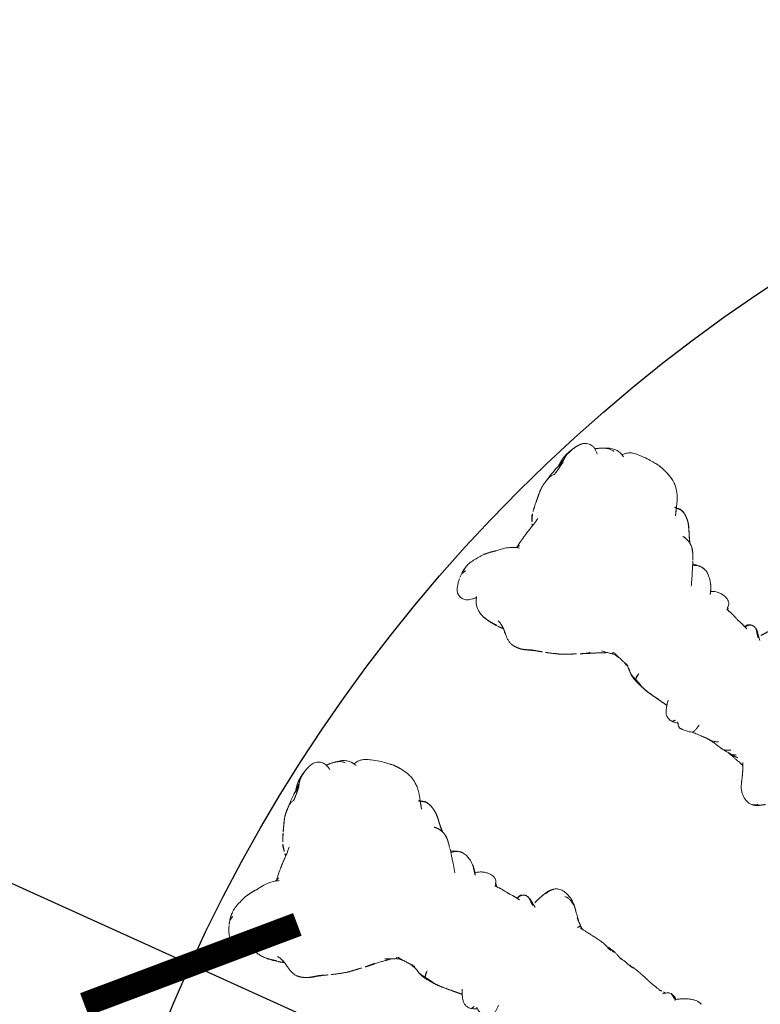
# Model space of a CAD drawing. Units: millimetres. Extents: x -605616395 to 17, y -1703671404 to 113.
# Drawn here: x -605612475 to -605612360, y -1703670495 to -1703670342 of the extents above; entities that cross this region are included whole.
import ezdxf

# ---------------------------------------------------------------- set-up
doc = ezdxf.new("R2010")
doc.units = ezdxf.units.MM
doc.layers.get('0').update_dxf_attribs({"lineweight": 9, "true_color": 0x1c1c1c})
doc.layers.get('Defpoints').update_dxf_attribs({"color": 3, "lineweight": 0})
doc.styles.add('2F обычный', font='Montserrat-Light.ttf', dxfattribs={"width": 0.8})
doc.styles.add('TXT08', font='txt.shx', dxfattribs={"width": 0.8, "bigfont": 'gbcbig.shx'})
doc.dimstyles.new('stroitelniy3', dxfattribs={"dimtxt": 80, "dimasz": 30, "dimexe": 5, "dimexo": 10, "dimgap": 20, "dimtad": 1, "dimtoh": 1, "dimdec": 0, "dimrnd": 5, "dimtxsty": '2F обычный', "dimblk": 'ARCHTICK', "dimcen": 0.09, "dimdle": 2, "dimadec": 0, "dimazin": 2, "dimtfac": 1, "dimtdec": 0, "dimtmove": 1, "dimatfit": 3, "dimfxl": 10, "dimtfill": 1, "dimtolj": 1, "dimtzin": 0, "dimarcsym": 1})
doc.dimstyles.new('YanXiu', dxfattribs={"dimtxt": 2.5, "dimasz": 2.2, "dimexe": 0.66, "dimexo": 0.66, "dimgap": 0.66, "dimtad": 0, "dimdsep": 46, "dimtxsty": 'TXT08', "dimcen": 0, "dimclrd": 256, "dimclre": 165, "dimazin": 2, "dimtfac": 1, "dimtofl": 0, "dimtmove": 0, "dimatfit": 3, "dimfxl": 1, "dimlwd": 5, "dimlwe": 5, "dimarcsym": 0})

# ---------------------------------------------------------------- blocks, each defined once
blk = doc.blocks.new('A$C561225A9')
at = {"color": 0, "linetype": 'Continuous', "lineweight": 18}
blk.add_ellipse((67.22, 26.47), major_axis=(0.5, -0.013), ratio=0.997902, start_param=0.078727, end_param=1.104118, dxfattribs=at)
for points, knots in [([(8.16, 35.26), (7.87, 35.16), (7.43, 34.95), (6.96, 34.62), (6.67, 34.33), (6.42, 34), (6.25, 33.66), (6.17, 33.44), (6.15, 33.4)], [0, 0, 0, 0, 0.316521, 0.519807, 0.604706, 0.748259, 0.952748, 1, 1, 1, 1]), ([(11.32, 36.25), (11.31, 36.25), (11.28, 36.24), (11.21, 36.22), (11.12, 36.2), (10.83, 36.13), (10.23, 36), (9.29, 35.7), (8.56, 35.43), (8.16, 35.26)], [0, 0, 0, 0, 0.035139, 0.067636, 0.100101, 0.13529, 0.331495, 0.623087, 1, 1, 1, 1]), ([(16.12, 35.42), (15.82, 35.63), (15.27, 35.94), (14.44, 36.22), (13.64, 36.31), (13.12, 36.34), (12.83, 36.35)], [0, 0, 0, 0, 0.311149, 0.550383, 0.748748, 1, 1, 1, 1]), ([(17.86, 33.65), (17.78, 33.76), (17.58, 34), (17.23, 34.46), (16.73, 34.97), (16.33, 35.28), (16.12, 35.42)], [0, 0, 0, 0, 0.159456, 0.379639, 0.697541, 1, 1, 1, 1]), ([(17.74, 33.38), (17.76, 33.4), (17.79, 33.45), (17.83, 33.52), (17.85, 33.57), (17.87, 33.61), (17.87, 33.63), (17.86, 33.65), (17.85, 33.65), (17.85, 33.66)], [0, 0, 0, 0, 0.147805, 0.295609, 0.443414, 0.591219, 0.739023, 0.886828, 1, 1, 1, 1]), ([(18.52, 33.8), (18.37, 33.75), (18.18, 33.66), (18.01, 33.53), (17.97, 33.51)], [0, 0, 0, 0, 0.802839, 1, 1, 1, 1]), ([(17.99, 33.48), (18.01, 33.49), (18.06, 33.52), (18.15, 33.57), (18.24, 33.62), (18.34, 33.67), (18.44, 33.72), (18.54, 33.76), (18.64, 33.79), (18.71, 33.81), (18.74, 33.82)], [0, 0, 0, 0, 0.086255, 0.21679, 0.347325, 0.47786, 0.608395, 0.73893, 0.869465, 1, 1, 1, 1]), ([(18.74, 33.82), (18.72, 33.82), (18.67, 33.83), (18.59, 33.82), (18.54, 33.81), (18.52, 33.81)], [0, 0, 0, 0, 0.346968, 0.693936, 1, 1, 1, 1]), ([(18.74, 33.82), (18.79, 33.83), (18.88, 33.84), (19.02, 33.84), (19.17, 33.83), (19.28, 33.82), (19.36, 33.8), (19.38, 33.8)], [0, 0, 0, 0, 0.220991, 0.441981, 0.662972, 0.883962, 1, 1, 1, 1]), ([(2.8, 31.43), (2.81, 31.45), (2.87, 31.52), (2.99, 31.66), (3.14, 31.83), (3.3, 31.99), (3.47, 32.15), (3.64, 32.3), (3.82, 32.44), (4.01, 32.57), (4.21, 32.69), (4.43, 32.77), (4.65, 32.83), (4.81, 32.85), (4.89, 32.85)], [0, 0, 0, 0, 0.023565, 0.112332, 0.201098, 0.289865, 0.378632, 0.467399, 0.556166, 0.644933, 0.733699, 0.822466, 0.911233, 1, 1, 1, 1]), ([(5.66, 33.41), (5.43, 33.39), (4.95, 33.28), (4.2, 32.9), (3.58, 32.32), (3.2, 31.91), (3.04, 31.73)], [0, 0, 0, 0, 0.230386, 0.491165, 0.784894, 1, 1, 1, 1]), ([(21.78, 32.48), (21.8, 32.46), (21.83, 32.43), (21.86, 32.4), (21.87, 32.4)], [0, 0, 0, 0, 0.705718, 1, 1, 1, 1]), ([(21.87, 32.4), (21.9, 32.37), (21.95, 32.32), (22.04, 32.23), (22.14, 32.14), (22.24, 32.05), (22.31, 31.98), (22.35, 31.95)], [0, 0, 0, 0, 0.15545, 0.366587, 0.577725, 0.788862, 1, 1, 1, 1]), ([(44.12, 32.56), (43.87, 32.57), (43.52, 32.51), (43.08, 32.3), (42.88, 32.16), (42.79, 32.08)], [0, 0, 0, 0, 0.49593, 0.747617, 1, 1, 1, 1]), ([(46.99, 31.26), (46.81, 31.43), (46.42, 31.75), (45.75, 32.18), (44.95, 32.44), (44.4, 32.54), (44.12, 32.56)], [0, 0, 0, 0, 0.22751, 0.475485, 0.737224, 1, 1, 1, 1]), ([(3.34, 30.73), (3.1, 30.89), (2.7, 31.05), (2.11, 31.15), (1.7, 31.1), (1.32, 30.95), (0.88, 30.67), (0.65, 30.4), (0.56, 30.17)], [0, 0, 0, 0, 0.295513, 0.414206, 0.515865, 0.615611, 0.72856, 1, 1, 1, 1]), ([(23.4, 31.09), (23.39, 31.09), (23.36, 31.12), (23.3, 31.17), (23.21, 31.24), (23.12, 31.31), (23.03, 31.38), (22.94, 31.45), (22.86, 31.52), (22.77, 31.59), (22.68, 31.66), (22.6, 31.73), (22.51, 31.8), (22.43, 31.88), (22.37, 31.93), (22.35, 31.95)], [0, 0, 0, 0, 0.01145, 0.093829, 0.176208, 0.258587, 0.340966, 0.423346, 0.505725, 0.588104, 0.670483, 0.752862, 0.835242, 0.917621, 1, 1, 1, 1]), ([(42.77, 32.06), (42.76, 32.05), (42.71, 32.01), (42.63, 31.92), (42.51, 31.78), (42.41, 31.64), (42.32, 31.49), (42.24, 31.34), (42.17, 31.18), (42.1, 31.02), (42.06, 30.91), (42.04, 30.86)], [0, 0, 0, 0, 0.019016, 0.141639, 0.264262, 0.386885, 0.509508, 0.632131, 0.754754, 0.877377, 1, 1, 1, 1]), ([(44.84, 31.93), (44.91, 31.94), (45.04, 31.96), (45.24, 31.98), (45.43, 31.97), (45.61, 31.94), (45.79, 31.89), (45.96, 31.82), (46.12, 31.74), (46.29, 31.66), (46.46, 31.58), (46.63, 31.49), (46.8, 31.4), (46.91, 31.32), (46.98, 31.27), (46.99, 31.26)], [0, 0, 0, 0, 0.081726, 0.163452, 0.245178, 0.326904, 0.40863, 0.490356, 0.572082, 0.653808, 0.735533, 0.817259, 0.898985, 0.980711, 1, 1, 1, 1]), ([(48.86, 29.47), (48.83, 29.49), (48.74, 29.58), (48.52, 29.77), (48.05, 30.21), (47.68, 30.58), (47.45, 30.83)], [0, 0, 0, 0, 0.066133, 0.216316, 0.511804, 1, 1, 1, 1]), ([(0.09, 28.28), (0.09, 28.33), (0.1, 28.43), (0.12, 28.58), (0.14, 28.73), (0.16, 28.87), (0.18, 29.01), (0.2, 29.15), (0.23, 29.28), (0.26, 29.37), (0.27, 29.42), (0.27, 29.43)], [0, 0, 0, 0, 0.119274, 0.238548, 0.357822, 0.477096, 0.596369, 0.715643, 0.834917, 0.954191, 1, 1, 1, 1]), ([(25.03, 30.05), (25, 30.08), (24.96, 30.13), (24.9, 30.19), (24.85, 30.24), (24.81, 30.28), (24.8, 30.29)], [0, 0, 0, 0, 0.27171, 0.54342, 0.81513, 1, 1, 1, 1]), ([(25.03, 30.05), (25.09, 29.99), (25.25, 29.85), (25.45, 29.65), (25.58, 29.52), (25.63, 29.46)], [0, 0, 0, 0, 0.362997, 0.725994, 1, 1, 1, 1]), ([(28.19, 26.59), (27.92, 26.91), (27.56, 27.34), (27.13, 27.82), (26.82, 28.17), (26.48, 28.54), (26.07, 29.01), (25.79, 29.31), (25.63, 29.47)], [0, 0, 0, 0, 0.3263, 0.434615, 0.503334, 0.684791, 0.825235, 1, 1, 1, 1]), ([(27.24, 29.8), (26.96, 29.71), (26.55, 29.54), (26.13, 29.31), (25.96, 29.2), (25.91, 29.17)], [0, 0, 0, 0, 0.622825, 0.901286, 1, 1, 1, 1]), ([(26.04, 29.03), (26.08, 29.06), (26.17, 29.13), (26.29, 29.23), (26.41, 29.34), (26.53, 29.44), (26.66, 29.53), (26.8, 29.61), (26.94, 29.68), (27.08, 29.74), (27.2, 29.79), (27.27, 29.81), (27.3, 29.81)], [0, 0, 0, 0, 0.101314, 0.208005, 0.314696, 0.421386, 0.528077, 0.634768, 0.741458, 0.848149, 0.95484, 1, 1, 1, 1]), ([(29.96, 29.03), (29.68, 29.23), (29.21, 29.51), (28.48, 29.82), (28.03, 29.88), (27.79, 29.89)], [0, 0, 0, 0, 0.420456, 0.690098, 1, 1, 1, 1]), ([(32.95, 29.12), (32.76, 29.11), (32.38, 29.06), (31.81, 28.84), (31.3, 28.52), (31.01, 28.25), (30.89, 28.12)], [0, 0, 0, 0, 0.225034, 0.488497, 0.783344, 1, 1, 1, 1]), ([(34.68, 27.94), (34.62, 28.11), (34.5, 28.38), (34.3, 28.71), (34.05, 28.95), (33.61, 29.12), (33.21, 29.16), (32.95, 29.12)], [0, 0, 0, 0, 0.225921, 0.367619, 0.468331, 0.672481, 1, 1, 1, 1]), ([(49.05, 29.33), (48.94, 29.4), (48.76, 29.53), (48.54, 29.7), (48.41, 29.8), (48.31, 29.88), (48.14, 30), (48, 30.12), (47.91, 30.19)], [0, 0, 0, 0, 0.315415, 0.506702, 0.580627, 0.647717, 0.77883, 1, 1, 1, 1]), ([(48.96, 28.75), (48.97, 28.78), (48.99, 28.82), (49.01, 28.88), (49.04, 28.94), (49.07, 28.99), (49.11, 29.04), (49.15, 29.09), (49.2, 29.12), (49.25, 29.14), (49.29, 29.15), (49.31, 29.15), (49.32, 29.14)], [0, 0, 0, 0, 0.103309, 0.206618, 0.309928, 0.413237, 0.516546, 0.619855, 0.723165, 0.826474, 0.929783, 1, 1, 1, 1]), ([(0.09, 28.28), (0.08, 28.23), (0.06, 28.13), (0.04, 27.98), (0.02, 27.86), (0.02, 27.79), (0.02, 27.77)], [0, 0, 0, 0, 0.292277, 0.584555, 0.876832, 1, 1, 1, 1]), ([(29.95, 29.03), (29.96, 29.03), (29.97, 29.02), (29.99, 29), (30, 28.99), (30.01, 28.98)], [0, 0, 0, 0, 0.320321, 0.66016, 1, 1, 1, 1]), ([(36.23, 27.99), (36.09, 28), (35.89, 28.02), (35.67, 28), (35.52, 28), (35.38, 27.99), (35.19, 27.98), (35.1, 27.97), (35.05, 27.96)], [0, 0, 0, 0, 0.262467, 0.404929, 0.548888, 0.679956, 0.794782, 1, 1, 1, 1]), ([(37.89, 28.01), (37.69, 27.99), (37.4, 27.97), (37.11, 27.97), (36.96, 27.97), (36.82, 27.97), (36.6, 27.99), (36.44, 27.98), (36.36, 27.98)], [0, 0, 0, 0, 0.344, 0.515804, 0.575321, 0.65038, 0.792164, 1, 1, 1, 1]), ([(38.95, 28.8), (38.81, 28.7), (38.64, 28.54), (38.58, 28.29), (38.55, 28.16), (38.52, 28.06), (38.51, 28), (38.51, 28)], [0, 0, 0, 0, 0.337284, 0.569882, 0.764649, 0.997077, 1, 1, 1, 1]), ([(38.59, 27.98), (38.59, 28), (38.6, 28.04), (38.62, 28.12), (38.63, 28.2), (38.65, 28.28), (38.68, 28.37), (38.71, 28.45), (38.75, 28.52), (38.8, 28.6), (38.85, 28.67), (38.89, 28.71), (38.91, 28.73)], [0, 0, 0, 0, 0.067214, 0.170857, 0.274499, 0.378142, 0.481785, 0.585428, 0.689071, 0.792714, 0.896357, 1, 1, 1, 1]), ([(38.91, 28.73), (38.9, 28.74), (38.92, 28.78), (38.95, 28.8), (38.96, 28.8)], [0, 0, 0, 0, 0.576188, 1, 1, 1, 1]), ([(40.09, 28.98), (40.08, 28.99), (40.14, 28.97), (40.19, 28.94), (40.22, 28.92), (40.23, 28.92)], [0, 0, 0, 0, 0.472551, 0.945103, 1, 1, 1, 1]), ([(41.14, 28.22), (41.13, 28.24), (41.09, 28.3), (41.03, 28.38), (40.96, 28.46), (40.89, 28.53), (40.81, 28.6), (40.73, 28.66), (40.64, 28.72), (40.56, 28.77), (40.47, 28.83), (40.37, 28.87), (40.28, 28.91), (40.18, 28.95), (40.12, 28.97), (40.09, 28.98)], [0, 0, 0, 0, 0.068515, 0.146139, 0.223762, 0.301386, 0.37901, 0.456634, 0.534257, 0.611881, 0.689505, 0.767129, 0.844752, 0.922376, 1, 1, 1, 1]), ([(41.69, 28.13), (41.52, 28.23), (41.2, 28.43), (40.72, 28.69), (40.4, 28.84), (40.23, 28.92)], [0, 0, 0, 0, 0.342173, 0.643951, 1, 1, 1, 1]), ([(49.73, 28.89), (49.69, 28.91), (49.58, 28.95), (49.4, 28.94), (49.27, 28.91), (49.22, 28.89)], [0, 0, 0, 0, 0.275859, 0.692201, 1, 1, 1, 1]), ([(51.54, 28.8), (51.34, 28.82), (51.01, 28.84), (50.53, 28.86), (50.05, 28.88), (49.71, 28.88), (49.51, 28.88)], [0, 0, 0, 0, 0.295266, 0.473347, 0.696928, 1, 1, 1, 1]), ([(54.56, 28.44), (54.38, 28.48), (54.1, 28.55), (53.73, 28.62), (53.35, 28.69), (52.75, 28.77), (52.25, 28.79), (51.93, 28.79)], [0, 0, 0, 0, 0.19507, 0.322138, 0.435745, 0.64484, 1, 1, 1, 1]), ([(55.94, 28.3), (55.77, 28.34), (55.57, 28.38), (55.36, 28.41), (55.2, 28.43), (54.88, 28.46), (54.62, 28.47), (54.46, 28.47)], [0, 0, 0, 0, 0.312216, 0.381668, 0.444467, 0.638176, 1, 1, 1, 1]), ([(54.56, 28.44), (54.56, 28.44), (54.57, 28.43), (54.58, 28.4), (54.59, 28.37), (54.59, 28.34), (54.6, 28.32)], [0, 0, 0, 0, 0.247187, 0.498124, 0.749062, 1, 1, 1, 1]), ([(54.6, 28.32), (54.69, 28.33), (54.88, 28.33), (55.1, 28.3), (55.23, 28.26), (55.26, 28.25)], [0, 0, 0, 0, 0.417441, 0.834883, 1, 1, 1, 1]), ([(55.47, 28.19), (55.51, 28.22), (55.61, 28.28), (55.77, 28.32), (55.9, 28.31), (55.94, 28.3)], [0, 0, 0, 0, 0.245155, 0.693758, 1, 1, 1, 1]), ([(57.3, 27.84), (57.13, 27.9), (56.89, 27.99), (56.6, 28.11), (56.3, 28.21), (56.08, 28.27), (55.94, 28.3)], [0, 0, 0, 0, 0.351648, 0.535483, 0.700701, 1, 1, 1, 1]), ([(57.5, 27.92), (57.39, 27.93), (57.21, 27.94), (57.06, 27.95), (57, 27.95)], [0, 0, 0, 0, 0.673635, 1, 1, 1, 1]), ([(57.29, 27.9), (57.32, 27.91), (57.39, 27.92), (57.46, 27.92), (57.5, 27.92)], [0, 0, 0, 0, 0.373673, 1, 1, 1, 1]), ([(58.57, 27.73), (58.37, 27.78), (58.09, 27.84), (57.74, 27.9), (57.58, 27.92), (57.5, 27.92)], [0, 0, 0, 0, 0.558779, 0.794909, 1, 1, 1, 1]), ([(59.46, 27.68), (59.37, 27.69), (59.23, 27.69), (59.04, 27.71), (58.84, 27.72), (58.7, 27.72), (58.61, 27.72)], [0, 0, 0, 0, 0.300525, 0.475215, 0.654328, 1, 1, 1, 1]), ([(60.7, 27.5), (60.54, 27.54), (60.26, 27.59), (59.91, 27.67), (59.7, 27.68), (59.58, 27.68), (59.51, 27.69), (59.48, 27.69), (59.46, 27.68)], [0, 0, 0, 0, 0.438537, 0.70542, 0.849725, 0.925097, 0.963379, 1, 1, 1, 1]), ([(70.22, 28.04), (70.14, 28.03), (70, 27.99), (69.79, 27.92), (69.49, 27.81), (69.29, 27.7), (69.17, 27.62)], [0, 0, 0, 0, 0.263488, 0.424903, 0.62829, 1, 1, 1, 1]), ([(71.38, 28.07), (71.3, 28.1), (71.16, 28.12), (70.95, 28.14), (70.75, 28.15), (70.52, 28.11), (70.33, 28.07), (70.22, 28.04)], [0, 0, 0, 0, 0.200393, 0.353872, 0.47759, 0.690645, 1, 1, 1, 1]), ([(71.34, 28.07), (71.35, 28.08), (71.37, 28.08), (71.38, 28.08), (71.38, 28.07)], [0, 0, 0, 0, 0.693883, 1, 1, 1, 1]), ([(71.34, 28.07), (71.38, 28.07), (71.44, 28.06), (71.5, 28.04), (71.51, 28.04)], [0, 0, 0, 0, 0.720478, 1, 1, 1, 1]), ([(0.31, 26.46), (0.3, 26.42), (0.29, 26.33), (0.28, 26.19), (0.28, 26.06), (0.29, 25.93), (0.31, 25.8), (0.34, 25.67), (0.37, 25.56), (0.4, 25.49), (0.41, 25.46)], [0, 0, 0, 0, 0.130907, 0.261815, 0.392722, 0.52363, 0.654537, 0.785445, 0.916352, 1, 1, 1, 1]), ([(0.48, 26.04), (0.47, 25.98), (0.46, 25.87), (0.44, 25.69), (0.44, 25.51), (0.46, 25.39), (0.46, 25.32), (0.46, 25.31)], [0, 0, 0, 0, 0.241779, 0.483557, 0.725336, 0.967115, 1, 1, 1, 1]), ([(62.84, 27.04), (62.76, 27.06), (62.58, 27.11), (62.21, 27.19), (61.92, 27.27), (61.71, 27.32)], [0, 0, 0, 0, 0.198319, 0.432365, 1, 1, 1, 1]), ([(65.01, 26.66), (64.91, 26.69), (64.73, 26.72), (64.48, 26.79), (64.25, 26.82), (64, 26.85), (63.69, 26.9), (63.46, 26.93), (63.31, 26.95)], [0, 0, 0, 0, 0.195041, 0.311807, 0.449062, 0.581216, 0.729674, 1, 1, 1, 1]), ([(65.2, 26.76), (65.17, 26.76), (65.1, 26.74), (65.03, 26.71), (64.99, 26.69)], [0, 0, 0, 0, 0.425461, 1, 1, 1, 1]), ([(65.88, 26.74), (65.85, 26.75), (65.76, 26.76), (65.53, 26.78), (65.33, 26.77), (65.2, 26.76)], [0, 0, 0, 0, 0.144169, 0.453306, 1, 1, 1, 1]), ([(66.63, 27.13), (66.52, 27.12), (66.31, 27.07), (65.94, 26.8), (65.67, 26.6), (65.52, 26.45)], [0, 0, 0, 0, 0.209094, 0.446043, 1, 1, 1, 1]), ([(66.65, 27.14), (66.68, 27.14), (66.75, 27.13), (66.84, 27.11), (66.94, 27.08), (67.03, 27.04), (67.12, 26.99), (67.2, 26.94), (67.28, 26.89), (67.36, 26.83), (67.44, 26.76), (67.5, 26.71), (67.54, 26.68), (67.55, 26.67)], [0, 0, 0, 0, 0.095472, 0.190945, 0.286417, 0.381889, 0.477362, 0.572834, 0.668306, 0.763778, 0.859251, 0.954723, 1, 1, 1, 1]), ([(67.46, 26.91), (67.44, 26.92), (67.4, 26.94), (67.32, 26.98), (67.23, 27.01), (67.13, 27.04), (67.03, 27.05), (66.93, 27.06), (66.86, 27.05), (66.83, 27.05)], [0, 0, 0, 0, 0.078036, 0.231696, 0.385357, 0.539018, 0.692679, 0.846339, 1, 1, 1, 1]), ([(67.72, 26.55), (67.72, 26.55), (67.72, 26.56), (67.72, 26.58), (67.71, 26.62), (67.69, 26.69), (67.65, 26.77), (67.56, 26.87), (67.48, 26.94), (67.42, 26.96), (67.41, 26.96)], [0, 0, 0, 0, 0.024534, 0.298996, 0.438848, 0.52397, 0.630905, 0.789627, 0.967333, 1, 1, 1, 1]), ([(67.46, 26.91), (67.46, 26.91), (67.46, 26.92), (67.45, 26.92), (67.45, 26.93), (67.44, 26.93), (67.44, 26.93), (67.43, 26.94), (67.43, 26.94), (67.43, 26.95), (67.42, 26.95), (67.42, 26.95), (67.42, 26.96), (67.41, 26.96), (67.41, 26.96), (67.41, 26.96)], [0, 0, 0, 0, 0.134171, 0.134171, 0.268342, 0.268342, 0.402512, 0.402512, 0.536683, 0.536683, 0.805025, 0.805025, 0.939196, 0.939196, 1, 1, 1, 1]), ([(67.55, 26.67), (67.55, 26.68), (67.55, 26.68), (67.54, 26.7), (67.54, 26.7), (67.54, 26.72), (67.53, 26.72), (67.53, 26.73), (67.53, 26.74), (67.53, 26.75), (67.52, 26.76), (67.52, 26.77), (67.52, 26.78), (67.51, 26.79), (67.51, 26.79), (67.51, 26.79), (67.51, 26.8), (67.51, 26.8), (67.51, 26.8), (67.51, 26.81), (67.51, 26.81), (67.5, 26.81), (67.5, 26.82), (67.5, 26.83), (67.5, 26.83), (67.49, 26.84), (67.49, 26.85), (67.49, 26.86), (67.49, 26.86), (67.48, 26.87), (67.48, 26.87), (67.48, 26.88), (67.48, 26.89), (67.47, 26.89), (67.47, 26.9), (67.46, 26.9), (67.46, 26.91), (67.46, 26.91)], [0, 0, 0, 0, 0.0625, 0.0625, 0.125, 0.125, 0.1875, 0.1875, 0.25, 0.25, 0.3125, 0.3125, 0.375, 0.375, 0.40625, 0.40625, 0.4375, 0.4375, 0.46875, 0.46875, 0.5, 0.5, 0.5625, 0.5625, 0.625, 0.625, 0.6875, 0.6875, 0.75, 0.75, 0.8125, 0.8125, 0.875, 0.875, 0.9375, 0.9375, 1, 1, 1, 1]), ([(68.95, 27.49), (68.89, 27.46), (68.79, 27.41), (68.6, 27.3), (68.45, 27.21), (68.31, 27.12), (68.18, 27.03), (68.04, 26.93), (67.88, 26.81), (67.78, 26.73), (67.73, 26.68)], [0, 0, 0, 0, 0.190619, 0.299692, 0.402246, 0.508449, 0.62252, 0.729481, 0.861952, 1, 1, 1, 1]), ([(0.37, 25.37), (0.37, 25.34), (0.4, 25.28), (0.42, 25.22), (0.44, 25.19)], [0, 0, 0, 0, 0.453463, 1, 1, 1, 1]), ([(0.58, 25.63), (0.55, 25.57), (0.51, 25.42), (0.46, 25.19), (0.43, 24.97), (0.42, 24.77), (0.42, 24.65), (0.42, 24.61)], [0, 0, 0, 0, 0.219818, 0.439636, 0.659454, 0.879272, 1, 1, 1, 1]), ([(0.42, 24.61), (0.45, 24.15), (0.53, 23.45), (0.62, 22.71), (0.68, 22.44), (0.68, 22.41)], [0, 0, 0, 0, 0.636646, 0.96022, 1, 1, 1, 1]), ([(0.89, 23.82), (0.85, 23.77), (0.79, 23.64), (0.72, 23.43), (0.67, 23.22), (0.65, 23.02), (0.64, 22.81), (0.66, 22.62), (0.67, 22.51), (0.68, 22.46)], [0, 0, 0, 0, 0.15051, 0.301021, 0.451531, 0.602041, 0.752552, 0.903062, 1, 1, 1, 1]), ([(1.99, 18.58), (2.11, 18.33), (2.3, 17.94), (2.56, 17.47), (2.71, 17.25), (2.77, 17.16)], [0, 0, 0, 0, 0.52561, 0.799414, 1, 1, 1, 1]), ([(2.8, 17.09), (2.83, 17.01), (2.91, 16.87), (3.09, 16.65), (3.24, 16.5), (3.38, 16.37), (3.58, 16.18), (3.74, 16.04), (3.85, 15.95)], [0, 0, 0, 0, 0.243476, 0.387158, 0.51861, 0.638369, 0.761331, 1, 1, 1, 1]), ([(3.89, 17.16), (3.97, 16.8), (4.08, 16.2), (4.17, 15.32), (4.23, 14.82), (4.26, 14.55)], [0, 0, 0, 0, 0.4231, 0.693493, 1, 1, 1, 1]), ([(4.39, 13.58), (4.44, 13.22), (4.54, 12.67), (4.68, 12.09), (4.74, 11.86), (4.76, 11.81)], [0, 0, 0, 0, 0.582513, 0.917438, 1, 1, 1, 1]), ([(48.28, 12.44), (48.24, 12.4), (48.15, 12.33), (48.03, 12.22), (47.89, 12.12), (47.76, 12.02), (47.61, 11.93), (47.46, 11.85), (47.31, 11.78), (47.15, 11.72), (47.03, 11.68), (46.96, 11.66), (46.94, 11.65)], [0, 0, 0, 0, 0.10734, 0.21468, 0.322021, 0.429361, 0.536701, 0.644041, 0.751381, 0.858722, 0.966062, 1, 1, 1, 1]), ([(50.57, 12.91), (50.54, 12.87), (50.46, 12.79), (50.34, 12.66), (50.21, 12.53), (50.07, 12.4), (49.92, 12.27), (49.76, 12.17), (49.61, 12.11), (49.52, 12.09), (49.49, 12.09)], [0, 0, 0, 0, 0.104239, 0.242691, 0.381142, 0.519594, 0.658046, 0.796498, 0.934949, 1, 1, 1, 1]), ([(49.49, 12.09), (49.67, 12.12), (49.94, 12.17), (50.31, 12.29), (50.6, 12.37), (50.81, 12.43), (50.93, 12.46)], [0, 0, 0, 0, 0.318843, 0.508909, 0.694925, 1, 1, 1, 1]), ([(50.46, 12.33), (50.54, 12.34), (50.65, 12.35), (50.78, 12.35), (50.84, 12.36), (50.88, 12.36), (50.9, 12.37), (50.91, 12.37)], [0, 0, 0, 0, 0.503242, 0.759224, 0.884096, 0.942926, 1, 1, 1, 1]), ([(51.66, 12.94), (51.62, 12.9), (51.54, 12.83), (51.41, 12.71), (51.28, 12.61), (51.13, 12.53), (51.02, 12.48), (50.95, 12.46), (50.94, 12.46)], [0, 0, 0, 0, 0.190442, 0.380884, 0.571326, 0.761769, 0.952211, 1, 1, 1, 1]), ([(51.07, 12.39), (51.24, 12.4), (51.55, 12.42), (52, 12.46), (52.32, 12.47), (52.69, 12.5), (52.98, 12.52), (53.16, 12.53)], [0, 0, 0, 0, 0.294526, 0.495619, 0.605593, 0.754872, 1, 1, 1, 1]), ([(54.12, 11.96), (54.08, 12.01), (53.99, 12.1), (53.86, 12.24), (53.72, 12.39), (53.59, 12.54), (53.45, 12.68), (53.36, 12.78), (53.31, 12.82)], [0, 0, 0, 0, 0.160072, 0.328058, 0.496043, 0.664029, 0.832014, 1, 1, 1, 1]), ([(5.16, 11.89), (4.97, 11.76), (4.57, 11.45), (3.95, 10.85), (3.38, 10.02), (3.04, 9.39), (2.89, 9.04)], [0, 0, 0, 0, 0.193846, 0.421545, 0.687363, 1, 1, 1, 1]), ([(26.95, 10.73), (26.96, 10.72), (26.96, 10.69), (26.97, 10.63), (26.97, 10.57), (26.96, 10.5), (26.94, 10.46), (26.92, 10.43), (26.91, 10.43)], [0, 0, 0, 0, 0.065106, 0.252085, 0.439064, 0.626042, 0.813021, 1, 1, 1, 1]), ([(27.03, 10.51), (27.11, 10.55), (27.25, 10.62), (27.4, 10.71), (27.47, 10.75), (27.48, 10.76)], [0, 0, 0, 0, 0.534005, 0.948101, 1, 1, 1, 1]), ([(27.05, 10.81), (27.19, 10.79), (27.45, 10.78), (27.85, 10.78), (28.31, 10.8), (28.65, 10.8), (28.85, 10.81)], [0, 0, 0, 0, 0.282522, 0.461078, 0.681709, 1, 1, 1, 1]), ([(27.33, 10.66), (27.41, 10.67), (27.69, 10.7), (27.98, 10.74), (28.19, 10.79), (28.2, 10.79)], [0, 0, 0, 0, 0.271417, 0.979249, 1, 1, 1, 1]), ([(29.29, 10.84), (29.38, 10.82), (29.71, 10.76), (30.01, 10.71), (30.2, 10.69)], [0, 0, 0, 0, 0.292988, 1, 1, 1, 1]), ([(29.88, 10.9), (29.89, 10.89), (29.93, 10.85), (30.02, 10.78), (30.12, 10.72), (30.19, 10.69), (30.21, 10.69)], [0, 0, 0, 0, 0.073916, 0.444802, 0.815687, 1, 1, 1, 1]), ([(32.33, 10.21), (32.3, 10.25), (32.25, 10.33), (32.18, 10.47), (32.13, 10.63), (32.09, 10.82), (32.07, 11.02), (32.06, 11.17), (32.05, 11.26), (32.05, 11.28)], [0, 0, 0, 0, 0.159418, 0.318836, 0.478254, 0.637673, 0.797091, 0.956509, 1, 1, 1, 1]), ([(38.19, 11.5), (38.31, 11.29), (38.53, 10.93), (38.83, 10.47), (39.09, 10.15), (39.35, 9.87), (39.71, 9.61), (40.27, 9.48), (40.66, 9.52), (40.89, 9.6)], [0, 0, 0, 0, 0.18952, 0.347118, 0.444262, 0.528447, 0.648664, 0.805208, 1, 1, 1, 1]), ([(44.29, 10.57), (44.38, 10.63), (44.54, 10.72), (44.81, 10.85), (45.13, 10.97), (45.44, 11.09), (45.76, 11.22), (45.97, 11.31), (46.09, 11.36)], [0, 0, 0, 0, 0.166604, 0.301916, 0.488094, 0.671219, 0.816662, 1, 1, 1, 1]), ([(44.35, 12.16), (44.35, 12.07), (44.37, 11.89), (44.39, 11.64), (44.41, 11.4), (44.42, 11.17), (44.43, 10.96), (44.42, 10.79), (44.38, 10.66), (44.34, 10.6), (44.31, 10.58), (44.3, 10.57)], [0, 0, 0, 0, 0.119468, 0.238935, 0.358403, 0.47787, 0.597338, 0.716806, 0.836273, 0.955741, 1, 1, 1, 1]), ([(46.9, 11.64), (47.13, 11.7), (47.46, 11.78), (47.87, 11.86), (48.25, 11.9), (48.54, 11.93), (48.72, 11.96)], [0, 0, 0, 0, 0.308795, 0.480324, 0.67106, 1, 1, 1, 1]), ([(24.39, 8.01), (24.51, 8.15), (24.72, 8.39), (25.01, 8.7), (25.29, 9), (25.5, 9.21), (25.62, 9.35)], [0, 0, 0, 0, 0.312076, 0.499283, 0.687085, 1, 1, 1, 1]), ([(25.45, 9.59), (25.56, 9.65), (25.73, 9.74), (25.95, 9.86), (26.19, 10), (26.49, 10.17), (26.77, 10.35), (26.94, 10.46)], [0, 0, 0, 0, 0.222463, 0.33569, 0.453994, 0.680428, 1, 1, 1, 1]), ([(27.06, 10.53), (27.05, 10.52), (27, 10.48), (26.95, 10.45), (26.91, 10.43)], [0, 0, 0, 0, 0.257714, 1, 1, 1, 1]), ([(32.33, 10.21), (32.28, 10.21), (32.17, 10.21), (32.01, 10.22), (31.86, 10.23), (31.71, 10.24), (31.56, 10.25), (31.43, 10.27), (31.3, 10.29), (31.17, 10.32), (31.05, 10.36), (30.97, 10.39), (30.94, 10.4), (30.94, 10.4)], [0, 0, 0, 0, 0.099971, 0.199942, 0.299913, 0.399885, 0.499856, 0.599827, 0.699798, 0.799769, 0.89974, 0.999711, 1, 1, 1, 1]), ([(32.56, 10.06), (32.54, 10.06), (32.49, 10.07), (32.41, 10.12), (32.36, 10.18), (32.33, 10.21)], [0, 0, 0, 0, 0.224313, 0.612157, 1, 1, 1, 1]), ([(32.56, 10.06), (32.76, 10.06), (33.08, 10.06), (33.56, 10.06), (33.81, 10.06), (33.94, 10.06)], [0, 0, 0, 0, 0.498354, 0.74743, 1, 1, 1, 1]), ([(33.94, 10.06), (34.16, 10.07), (34.62, 10.09), (35.55, 10.24), (36.25, 10.37), (36.72, 10.47)], [0, 0, 0, 0, 0.25067, 0.501014, 1, 1, 1, 1]), ([(36.7, 10.45), (36.75, 10.46), (36.86, 10.47), (36.97, 10.49), (37.02, 10.5)], [0, 0, 0, 0, 0.520642, 1, 1, 1, 1]), ([(41.17, 10.07), (41.16, 10.06), (41.12, 9.99), (41.08, 9.86), (41.03, 9.71), (40.96, 9.62), (40.91, 9.6), (40.89, 9.6)], [0, 0, 0, 0, 0.221703, 0.443405, 0.665108, 0.88681, 1, 1, 1, 1]), ([(40.9, 9.6), (41.14, 9.69), (41.45, 9.82), (41.73, 10.01), (41.8, 10.06)], [0, 0, 0, 0, 0.750091, 1, 1, 1, 1]), ([(41.58, 10.14), (41.65, 10.13), (41.79, 10.08), (42.03, 9.89), (42.27, 9.75), (42.53, 9.73), (42.68, 9.76), (42.81, 9.79), (43.1, 9.89), (43.47, 10.07), (43.93, 10.34), (44.18, 10.5), (44.29, 10.57)], [0, 0, 0, 0, 0.09725, 0.184029, 0.323791, 0.377262, 0.421449, 0.458666, 0.492823, 0.721387, 0.868232, 1, 1, 1, 1]), ([(55.41, 10.36), (55.62, 10.09), (56.11, 9.63), (57.01, 9.17), (57.84, 9), (58.48, 9.08), (58.77, 9.2), (58.91, 9.27)], [0, 0, 0, 0, 0.245006, 0.493817, 0.746463, 0.873205, 1, 1, 1, 1]), ([(58.89, 9.26), (58.94, 9.28), (58.98, 9.31), (59.09, 9.39), (59.15, 9.45), (59.24, 9.54), (59.3, 9.61), (59.35, 9.68), (59.4, 9.76), (59.43, 9.8), (59.47, 9.88), (59.49, 9.92), (59.52, 9.97)], [0, 0, 0, 0, 0.178982, 0.178982, 0.452655, 0.452655, 0.589491, 0.726327, 0.726327, 0.863164, 0.863164, 1, 1, 1, 1]), ([(23.42, 6.95), (23.44, 6.97), (23.5, 7.03), (23.58, 7.13), (23.68, 7.24), (23.78, 7.35), (23.88, 7.47), (23.97, 7.58), (24.06, 7.7), (24.15, 7.82), (24.24, 7.94), (24.32, 8.07), (24.38, 8.15), (24.4, 8.19)], [0, 0, 0, 0, 0.057507, 0.151756, 0.246006, 0.340255, 0.434504, 0.528753, 0.623003, 0.717252, 0.811501, 0.905751, 1, 1, 1, 1]), ([(1.93, 7.28), (1.84, 6.98), (1.66, 6.39), (1.43, 5.49), (1.28, 4.6), (1.31, 4.08), (1.34, 3.84)], [0, 0, 0, 0, 0.238178, 0.492613, 0.751113, 1, 1, 1, 1]), ([(1.59, 2.74), (1.55, 2.86), (1.48, 3.11), (1.39, 3.47), (1.36, 3.72), (1.34, 3.84)], [0, 0, 0, 0, 0.342677, 0.685354, 1, 1, 1, 1]), ([(1.59, 2.74), (1.58, 2.75), (1.57, 2.77), (1.56, 2.8), (1.56, 2.81), (1.56, 2.82)], [0, 0, 0, 0, 0.399574, 0.799147, 1, 1, 1, 1]), ([(1.59, 2.74), (1.61, 2.67), (1.66, 2.53), (1.73, 2.32), (1.82, 2.12), (1.88, 1.99), (1.91, 1.92)], [0, 0, 0, 0, 0.251543, 0.503085, 0.754628, 1, 1, 1, 1]), ([(1.91, 1.93), (2.08, 1.52), (2.42, 0.98), (2.91, 0.37), (3.29, 0.14), (3.49, 0.07), (3.6, 0.04)], [0, 0, 0, 0, 0.496733, 0.748166, 0.87342, 1, 1, 1, 1]), ([(3.6, 0.04), (3.82, -0.01), (4.21, -0.02), (4.75, 0.16), (5.11, 0.45), (5.36, 0.77), (5.58, 1.16), (5.73, 1.47), (5.83, 1.65), (5.85, 1.68)], [0, 0, 0, 0, 0.213877, 0.39314, 0.539149, 0.655234, 0.789093, 0.963852, 1, 1, 1, 1]), ([(10.8, 1.55), (10.99, 1.55), (11.36, 1.52), (12.11, 1.35), (12.65, 1.12), (13, 0.92)], [0, 0, 0, 0, 0.261778, 0.51529, 1, 1, 1, 1]), ([(16, 0.77), (16.04, 0.79), (16.15, 0.84), (16.31, 0.93), (16.49, 1.04), (16.65, 1.16), (16.82, 1.29), (16.97, 1.42), (17.12, 1.55), (17.23, 1.64), (17.28, 1.68)], [0, 0, 0, 0, 0.091342, 0.22115, 0.350959, 0.480767, 0.610575, 0.740383, 0.870192, 1, 1, 1, 1]), ([(17.28, 1.68), (17.32, 1.72), (17.4, 1.8), (17.54, 1.91), (17.67, 2.03), (17.81, 2.14), (17.95, 2.24), (18.09, 2.34), (18.24, 2.44), (18.38, 2.54), (18.53, 2.63), (18.68, 2.73), (18.82, 2.83), (18.95, 2.92), (19.03, 2.98), (19.07, 3)], [0, 0, 0, 0, 0.0789, 0.1578, 0.2367, 0.315599, 0.394499, 0.473399, 0.552299, 0.631199, 0.710099, 0.788998, 0.867898, 0.946798, 1, 1, 1, 1]), ([(6.5, 1.03), (6.78, 0.83), (7.25, 0.58), (7.98, 0.37), (8.4, 0.35), (8.62, 0.36)], [0, 0, 0, 0, 0.438792, 0.706555, 1, 1, 1, 1]), ([(11.05, 0.91), (11, 0.89), (10.88, 0.85), (10.71, 0.79), (10.54, 0.73), (10.37, 0.68), (10.2, 0.63), (10.02, 0.58), (9.85, 0.54), (9.67, 0.5), (9.49, 0.46), (9.32, 0.43), (9.15, 0.4), (9.04, 0.39), (8.99, 0.39)], [0, 0, 0, 0, 0.08446, 0.16892, 0.25338, 0.33784, 0.4223, 0.50676, 0.59122, 0.67568, 0.76014, 0.8446, 0.92906, 1, 1, 1, 1]), ([(9.03, 0.39), (9.23, 0.41), (9.63, 0.46), (10.4, 0.62), (10.98, 0.79), (11.35, 0.93)], [0, 0, 0, 0, 0.27042, 0.530304, 1, 1, 1, 1]), ([(11.84, 1.43), (11.9, 1.41), (12.02, 1.35), (12.2, 1.27), (12.38, 1.19), (12.56, 1.11), (12.74, 1.03), (12.88, 0.97), (12.97, 0.94), (12.99, 0.92)], [0, 0, 0, 0, 0.156139, 0.312279, 0.468418, 0.624558, 0.780697, 0.936837, 1, 1, 1, 1]), ([(12.97, 0.93), (13.26, 0.79), (13.7, 0.62), (14.32, 0.43), (14.64, 0.42), (14.8, 0.43)], [0, 0, 0, 0, 0.496312, 0.747647, 1, 1, 1, 1])]:
    blk.add_open_spline(points, degree=3, knots=knots, dxfattribs=at)
for points, degree in [([(12.81, 36.35), (12.1, 36.37), (11.39, 36.26)], 2), ([(18.76, 32.55), (18.29, 33.11), (17.85, 33.66)], 2), ([(19.38, 33.8), (18.95, 33.9), (18.52, 33.8)], 2), ([(20.89, 33.18), (20.19, 33.63), (19.38, 33.8)], 2), ([(6.53, 33.34), (6.11, 33.43), (5.66, 33.41)], 2), ([(21.78, 32.48), (21.43, 32.84), (20.82, 33.23)], 2), ([(22.28, 32.02), (22.03, 32.25), (21.78, 32.48)], 2), ([(2.8, 31.44), (2.65, 31.26), (2.53, 31.06)], 2), ([(2.88, 31.53), (2.85, 31.5), (2.83, 31.47), (2.8, 31.44)], 3), ([(23.93, 30.93), (22.91, 31.39), (21.83, 31.11)], 2), ([(23.4, 31.09), (22.82, 31.55), (22.28, 32.02)], 2), ([(24.8, 30.29), (24.42, 30.67), (23.93, 30.93)], 2), ([(41.88, 30.65), (41.48, 29.66), (41.26, 28.77)], 2), ([(42.8, 32.09), (42.15, 31.48), (41.88, 30.65)], 2), ([(47.45, 30.83), (47.22, 31.04), (46.99, 31.26)], 2), ([(0.28, 29.47), (0.07, 28.65), (0.02, 27.77)], 2), ([(0.56, 30.17), (0.39, 29.89), (0.27, 29.43)], 2), ([(25.01, 30.07), (24.91, 30.18), (24.8, 30.29)], 2), ([(27.79, 29.89), (27.51, 29.88), (27.24, 29.8)], 2), ([(49.33, 29.14), (49.16, 29.27), (49.05, 29.33)], 2), ([(49.73, 28.89), (49.5, 29.02), (49.33, 29.14)], 2), ([(0.02, 27.77), (-0.08, 26.49), (0.37, 25.37)], 2), ([(0.31, 26.46), (0.3, 26.48), (0.29, 26.54), (0.26, 26.63), (0.22, 26.72), (0.19, 26.82), (0.16, 26.93), (0.13, 27.05), (0.11, 27.16), (0.09, 27.29), (0.08, 27.43), (0.07, 27.56), (0.07, 27.7), (0.07, 27.84), (0.07, 27.99), (0.08, 28.13), (0.08, 28.23), (0.09, 28.28)], 3), ([(30.01, 28.98), (30.04, 28.96), (30.1, 28.91), (30.2, 28.85), (30.28, 28.77), (30.37, 28.7), (30.45, 28.62), (30.53, 28.54), (30.61, 28.45), (30.69, 28.36), (30.76, 28.28), (30.83, 28.19), (30.9, 28.09), (30.97, 28), (31.05, 27.92), (31.12, 27.83), (31.17, 27.77), (31.19, 27.74)], 3), ([(34.78, 28.09), (34.49, 28.18), (34.48, 28.34)], 2), ([(35.05, 27.96), (34.82, 27.96), (34.6, 27.94)], 2), ([(35.09, 27.94), (34.99, 27.99), (34.88, 28.04), (34.78, 28.08)], 3), ([(36.36, 27.98), (36.29, 27.98), (36.23, 27.99)], 2), ([(38.56, 28), (38.22, 28.03), (37.88, 28.01)], 2), ([(38.99, 27.97), (38.69, 27.98), (38.42, 28)], 2), ([(40.09, 28.98), (40.06, 28.99), (40.01, 29), (39.92, 29.02), (39.84, 29.03), (39.76, 29.04), (39.67, 29.05), (39.59, 29.04), (39.5, 29.04), (39.42, 29.02), (39.34, 29), (39.26, 28.97), (39.18, 28.94), (39.1, 28.9), (39.03, 28.85), (38.97, 28.79), (38.93, 28.75), (38.91, 28.73)], 3), ([(39.32, 28.99), (39.11, 28.91), (38.95, 28.8)], 2), ([(40.23, 28.92), (40, 29.01), (39.81, 29.04)], 2), ([(51.93, 28.79), (51.73, 28.79), (51.54, 28.8)], 2), ([(55.26, 28.25), (54.91, 28.35), (54.56, 28.44)], 2), ([(59.53, 27.6), (59.04, 27.65), (58.57, 27.73)], 2), ([(69.17, 27.62), (69.06, 27.55), (68.95, 27.49)], 2), ([(71.51, 28.04), (71.45, 28.06), (71.38, 28.07)], 2), ([(0.48, 26.04), (0.48, 26.04), (0.48, 26.03), (0.47, 26.03), (0.47, 26.02), (0.46, 26.03), (0.46, 26.04), (0.45, 26.05), (0.44, 26.07), (0.43, 26.1), (0.42, 26.13), (0.41, 26.17), (0.4, 26.21), (0.38, 26.27), (0.36, 26.33), (0.34, 26.39), (0.32, 26.43), (0.31, 26.46)], 3), ([(0.58, 25.63), (0.57, 25.65), (0.56, 25.7), (0.55, 25.77), (0.54, 25.84), (0.54, 25.9), (0.53, 25.95), (0.53, 25.98), (0.53, 26.02), (0.53, 26.04), (0.52, 26.05), (0.52, 26.06), (0.51, 26.07), (0.51, 26.06), (0.5, 26.06), (0.49, 26.05), (0.49, 26.04), (0.48, 26.04)], 3), ([(61.71, 27.32), (61.19, 27.42), (60.7, 27.5)], 2), ([(63.31, 26.95), (63.07, 26.98), (62.84, 27.04)], 2), ([(65.2, 26.76), (65, 26.73), (64.83, 26.7)], 2), ([(66.86, 27.11), (66.75, 27.14), (66.63, 27.13)], 2), ([(67.09, 27.04), (66.95, 27.07), (66.84, 27.11)], 2), ([(67.41, 26.95), (67.27, 27.02), (67.12, 27.04)], 2), ([(0.37, 25.37), (0.39, 25.3), (0.41, 25.23), (0.44, 25.16)], 3), ([(0.46, 25.31), (0.43, 25.26), (0.42, 24.61)], 2), ([(0.89, 23.82), (0.88, 23.86), (0.87, 23.96), (0.85, 24.09), (0.84, 24.23), (0.82, 24.37), (0.79, 24.5), (0.77, 24.63), (0.75, 24.76), (0.73, 24.89), (0.7, 25.01), (0.68, 25.12), (0.66, 25.24), (0.63, 25.34), (0.61, 25.44), (0.59, 25.53), (0.58, 25.6), (0.58, 25.63)], 3), ([(0.68, 22.47), (0.75, 21.2), (1.28, 20.1)], 2), ([(1.28, 20.1), (1.63, 19.36), (1.98, 18.62)], 2), ([(3.85, 15.95), (3.99, 15.81), (4.13, 15.67)], 2), ([(4.26, 14.55), (4.32, 14.06), (4.39, 13.58)], 2), ([(50.91, 12.37), (50.98, 12.38), (51.07, 12.39)], 2), ([(50.93, 12.46), (51.55, 12.56), (52.14, 12.84)], 2), ([(53.16, 12.53), (53.37, 12.54), (53.57, 12.55)], 2), ([(53.24, 12.87), (53.65, 12.48), (54.04, 12.05)], 2), ([(4.87, 12.18), (4.78, 11.87), (4.68, 11.52)], 2), ([(28.85, 10.81), (29.33, 10.84), (29.78, 10.89)], 2), ([(37.02, 10.5), (37.82, 10.66), (38.63, 10.79)], 2), ([(46.1, 11.36), (46.47, 11.53), (46.94, 11.65)], 2), ([(48.72, 11.96), (49.1, 12.01), (49.5, 12.09)], 2), ([(54.03, 12.05), (54.76, 11.24), (55.41, 10.36)], 2), ([(59.5, 9.7), (59.99, 10.21), (60.33, 10.77)], 2), ([(25.62, 9.35), (25.94, 9.69), (26.26, 10.04)], 2), ([(30.2, 10.69), (30.56, 10.59), (30.91, 10.42)], 2), ([(30.91, 10.42), (31.61, 10.09), (32.56, 10.06)], 2), ([(33.88, 10.11), (33.84, 10.11), (33.77, 10.11), (33.66, 10.12), (33.55, 10.13), (33.44, 10.15), (33.33, 10.16), (33.23, 10.17), (33.12, 10.17), (33.02, 10.18), (32.92, 10.19), (32.81, 10.2), (32.72, 10.2), (32.62, 10.2), (32.52, 10.21), (32.43, 10.21), (32.36, 10.21), (32.33, 10.21)], 3), ([(33.88, 10.11), (33.94, 10.11), (34.06, 10.11), (34.25, 10.11), (34.43, 10.13), (34.61, 10.14), (34.8, 10.16), (34.99, 10.17), (35.18, 10.2), (35.37, 10.23), (35.56, 10.26), (35.75, 10.29), (35.94, 10.32), (36.13, 10.35), (36.32, 10.39), (36.51, 10.42), (36.63, 10.44), (36.7, 10.45)], 3), ([(36.72, 10.47), (36.87, 10.48), (37.02, 10.5)], 2), ([(58.83, 9.23), (59.26, 9.42), (59.52, 9.73)], 2), ([(2.89, 9.04), (2.35, 8.21), (1.93, 7.28)], 2), ([(23.45, 6.97), (23.92, 7.49), (24.39, 8.01)], 2), ([(21.49, 4.91), (22.26, 5.7), (23.03, 6.53)], 2), ([(19.46, 3.29), (20.51, 4.05), (21.49, 4.91)], 2), ([(1.34, 3.84), (1.41, 3.31), (1.56, 2.82)], 2), ([(1.71, 3.46), (1.7, 3.43), (1.69, 3.37), (1.68, 3.28), (1.67, 3.19), (1.66, 3.12), (1.65, 3.05), (1.65, 2.98), (1.65, 2.92), (1.64, 2.87), (1.64, 2.83), (1.63, 2.79), (1.62, 2.76), (1.61, 2.75), (1.6, 2.74), (1.6, 2.74), (1.59, 2.74), (1.59, 2.74)], 3), ([(5.75, 1.8), (6.08, 1.34), (6.5, 1.03)], 2), ([(16.01, 0.77), (16.68, 1.09), (17.19, 1.55)], 2), ([(17.19, 1.55), (18.07, 2.33), (19.05, 2.99)], 2), ([(8.62, 0.36), (8.81, 0.37), (9.03, 0.39)], 2), ([(11.35, 0.93), (11.78, 1.06), (12.19, 1.26)], 2), ([(14.8, 0.43), (15.39, 0.49), (16.01, 0.78)], 2)]:
    blk.add_open_spline(points, degree=degree, dxfattribs=at)
blk = doc.blocks.new('*U421')
at = {"lineweight": 18, "rotation": 90}
blk.add_blockref('A$C561225A9', (18.18, -63.76), dxfattribs=at)
blk = doc.blocks.new('*U422')
at = {"color": 0, "linetype": 'ByBlock', "lineweight": -2, "transparency": 16777216}
for p, rotation in [((2328.42, 1308.47), 225), ((2299.09, 1269.96), 239.9999999999999)]:
    blk.add_blockref('*U421', p, dxfattribs=dict(at, rotation=rotation))
blk = doc.blocks.new('*D426')
at = {"lineweight": 5, "transparency": 16777216}
blk.add_line((-605612017.76, -1703670746.05), (-605612019.51, -1703670744.72), dxfattribs=at)
at = {"lineweight": 30, "transparency": 16777216}
blk.add_solid([(-605612019.29, -1703670744.43), (-605612019.74, -1703670745.01), (-605612021.26, -1703670743.39)], dxfattribs=at)
at = {"layer": 'Defpoints', "color": 0, "lineweight": 30, "transparency": 16777216}
for p in [(-605612419.19, -1703670440.64), (-605612021.26, -1703670743.39)]:
    blk.add_point(p, dxfattribs=at)
at = {"color": 0, "lineweight": 18, "transparency": 16777216, "insert": (-605612014.58, -1703670748.47), "char_height": 2.5, "attachment_point": 5, "rotation": 322.7349, "style": 'TXT08'}
blk.add_mtext('∅500', dxfattribs=at)
blk = doc.blocks.new('_ArchTick')
at = {"color": 0, "linetype": 'ByBlock', "const_width": 0.15}
blk.add_lwpolyline([(-0.5, -0.5), (0.5, 0.5)], dxfattribs=at)
blk = doc.blocks.new('*D427')
at = {"color": 0, "lineweight": -2, "transparency": 16777216}
for p, q in [((-605612648.17, -1703670468.39), (-605612494.28, -1703670468.39)), ((-605612494.28, -1703670468.39), (-605612448.74, -1703670489.03)), ((-605611993.36, -1703670695.5), (-605612448.74, -1703670489.03))]:
    blk.add_line(p, q, dxfattribs=at)
at = {"layer": 'Defpoints', "color": 0, "lineweight": 30, "transparency": 16777216}
for p in [(-605612448.74, -1703670489.03), (-605611993.36, -1703670695.5)]:
    blk.add_point(p, dxfattribs=at)
at = {"color": 0, "lineweight": -2, "transparency": 16777216, "xscale": 25, "yscale": 25, "zscale": 25}
for p, rotation in [((-605612448.74, -1703670489.03), 335.6107529289109), ((-605611993.36, -1703670695.5), 155.6107529289109)]:
    blk.add_blockref('_ArchTick', p, dxfattribs=dict(at, rotation=rotation))
at = {"color": 0, "transparency": 16777216, "insert": (-605612581.22, -1703670423.03), "char_height": 50, "attachment_point": 5, "style": '2F обычный', "bg_fill": 3, "box_fill_scale": 1.1, "bg_fill_color": 256, "bg_fill_true_color": 13158600, "bg_fill_transparency": 0}
blk.add_mtext('\\A1;∅500', dxfattribs=at)

msp = doc.modelspace()

# ---------------------------------------------------------------- linework, layer by layer
at = {"layer": 'Defpoints', "color": 4, "lineweight": 30}
msp.add_circle((-605612221.051, -1703670592.265), 250, dxfattribs=at)

# ---------------------------------------------------------------- block references
at = {"lineweight": 18}
msp.add_blockref('*U422', (-605614680.204, -1703671769.816), dxfattribs=at)

# ---------------------------------------------------------------- dimensions: what is measured, and where the dimension line sits
dim = msp.add_diameter_dim_2p(p1=(-605612419.186, -1703670440.638), p2=(-605612021.265, -1703670743.39), dimstyle='YanXiu', dxfattribs=at)
dim.commit()
dim.dimension.update_dxf_attribs({"geometry": '*D426', "text_midpoint": (-605612014.585, -1703670748.472)})

# ---------------------------------------------------------------- next in the draw order: dimensions: what is measured, and where the dimension line sits
at = {"color": 252}
dim = msp.add_diameter_dim_2p(p1=(-605611993.361, -1703670695.498), p2=(-605612448.741, -1703670489.032), dimstyle='stroitelniy3', override={"dimtxt": 50, "dimasz": 25}, dxfattribs=at)
dim.commit()
dim.dimension.update_dxf_attribs({"geometry": '*D427', "text_midpoint": (-605612581.222, -1703670423.028)})

doc.saveas('drawing.dxf')
